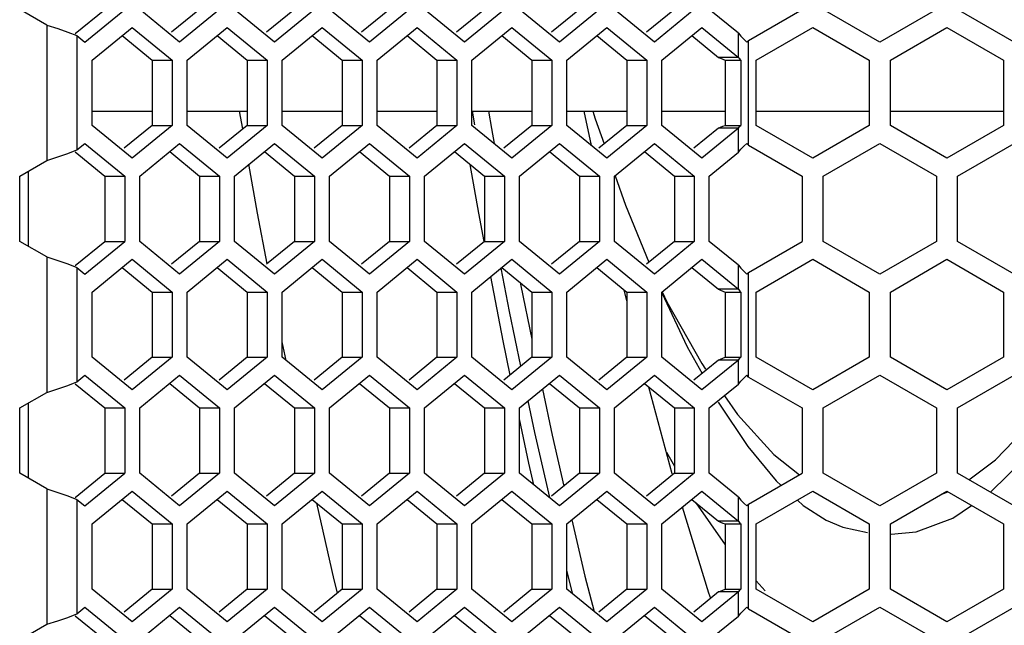
# Model space of a CAD drawing. Units: millimetres. Extents: x -1771 to 3546, y -1526 to 2196.
# Drawn here: x 110 to 180, y 145 to 188 of the extents above; entities that cross this region are included whole.
import ezdxf

# ---------------------------------------------------------------- set-up
doc = ezdxf.new("R2010")
doc.units = ezdxf.units.MM
doc.header["$LTSCALE"] = 46.255
doc.layers.get('0').update_dxf_attribs({"linetype": 'CONTINUOUS'})

msp = doc.modelspace()

# ---------------------------------------------------------------- linework, layer by layer
at = {"color": 7, "linetype": 'Continuous'}
for p, q in [((112.143, 187.25), (110.23, 188.354)), ((114.831, 186.045), (117.66, 188.354)), ((121.549, 186.045), (118.72, 188.354)), ((124.377, 188.354), (121.549, 186.045)), ((128.266, 186.045), (125.438, 188.354)), ((131.095, 188.354), (128.266, 186.045)), ((134.984, 186.045), (132.156, 188.354)), ((137.812, 188.354), (134.984, 186.045)), ((141.701, 186.045), (138.873, 188.354)), ((144.53, 188.354), (141.701, 186.045)), ((148.419, 186.045), (145.591, 188.354)), ((151.247, 188.354), (148.419, 186.045)), ((155.136, 186.045), (152.308, 188.354)), ((157.965, 188.354), (155.136, 186.045)), ((161.09, 186.669), (159.026, 188.354)), ((161.797, 186.163), (165.592, 188.354)), ((171.092, 186.045), (167.092, 188.354)), ((175.092, 188.354), (171.092, 186.045)), ((180.592, 186.045), (176.592, 188.354)), ((113.643, 186.755), (114.264, 186.508)), ((115.362, 184.774), (118.19, 187.084)), ((118.19, 187.084), (121.019, 184.774)), ((122.079, 184.774), (124.908, 187.084)), ((124.908, 187.084), (127.736, 184.774)), ((128.797, 184.774), (131.625, 187.084)), ((131.625, 187.084), (134.454, 184.774)), ((135.514, 184.774), (138.343, 187.084)), ((138.343, 187.084), (141.171, 184.774)), ((142.232, 184.774), (145.06, 187.084)), ((145.06, 187.084), (147.889, 184.774)), ((148.949, 184.774), (151.778, 187.084)), ((151.778, 187.084), (154.606, 184.774)), ((155.667, 184.774), (158.495, 187.084)), ((158.495, 187.084), (161.09, 184.965)), ((162.342, 184.774), (166.342, 187.084)), ((166.342, 187.084), (170.342, 184.774)), ((171.842, 184.774), (175.842, 187.084)), ((175.842, 187.084), (179.842, 184.774)), ((114.264, 186.508), (114.831, 186.045)), ((161.797, 186.163), (161.672, 186.045)), ((115.362, 180.156), (115.362, 184.774)), ((119.604, 184.774), (121.019, 184.774)), ((121.019, 184.774), (121.019, 180.156)), ((122.079, 180.156), (122.079, 184.774)), ((126.322, 184.774), (127.736, 184.774)), ((127.736, 184.774), (127.736, 180.156)), ((128.797, 180.156), (128.797, 184.774)), ((133.039, 184.774), (134.454, 184.774)), ((134.454, 184.774), (134.454, 180.156)), ((135.514, 180.156), (135.514, 184.774)), ((139.757, 184.774), (141.171, 184.774)), ((141.171, 184.774), (141.171, 180.156)), ((142.232, 180.156), (142.232, 184.774)), ((146.474, 184.774), (147.889, 184.774)), ((147.889, 184.774), (147.889, 180.156)), ((148.949, 180.156), (148.949, 184.774)), ((153.192, 184.774), (154.606, 184.774)), ((154.606, 184.774), (154.606, 180.156)), ((155.667, 180.156), (155.667, 184.774)), ((161.09, 184.965), (159.676, 184.965)), ((160.144, 184.774), (161.246, 184.774)), ((161.246, 184.774), (161.246, 180.156)), ((162.342, 180.156), (162.342, 184.774)), ((170.342, 184.774), (170.342, 180.156)), ((171.842, 180.156), (171.842, 184.774)), ((179.842, 184.774), (179.842, 180.156)), ((115.362, 181.164), (119.604, 181.164)), ((122.079, 181.164), (126.322, 181.164)), ((126.014, 179.904), (125.794, 181.164)), ((128.797, 181.164), (133.039, 181.164)), ((135.514, 181.164), (139.757, 181.164)), ((142.232, 181.164), (146.474, 181.164)), ((142.428, 180.19), (142.258, 181.164)), ((148.949, 181.164), (153.192, 181.164)), ((150.686, 178.737), (150.167, 181.164)), ((155.667, 181.164), (160.144, 181.164)), ((162.342, 181.164), (170.342, 181.164)), ((171.842, 181.164), (179.842, 181.164)), ((118.19, 177.846), (115.362, 180.156)), ((121.019, 180.156), (118.19, 177.846)), ((119.604, 180.156), (121.019, 180.156)), ((124.908, 177.846), (122.079, 180.156)), ((127.736, 180.156), (124.908, 177.846)), ((126.322, 180.156), (127.736, 180.156)), ((131.625, 177.846), (128.797, 180.156)), ((134.454, 180.156), (131.625, 177.846)), ((133.039, 180.156), (134.454, 180.156)), ((138.343, 177.846), (135.514, 180.156)), ((141.171, 180.156), (138.343, 177.846)), ((139.757, 180.156), (141.171, 180.156)), ((145.06, 177.846), (142.232, 180.156)), ((147.889, 180.156), (145.06, 177.846)), ((146.474, 180.156), (147.889, 180.156)), ((151.778, 177.846), (148.949, 180.156)), ((154.606, 180.156), (151.778, 177.846)), ((153.192, 180.156), (154.606, 180.156)), ((158.495, 177.846), (155.667, 180.156)), ((161.09, 179.965), (158.495, 177.846)), ((161.09, 179.965), (159.676, 179.965)), ((160.144, 180.156), (161.246, 180.156)), ((166.342, 177.846), (162.342, 180.156)), ((170.342, 180.156), (166.342, 177.846)), ((175.842, 177.846), (171.842, 180.156)), ((179.842, 180.156), (175.842, 177.846)), ((113.643, 178.172), (114.264, 178.42)), ((114.264, 178.42), (114.831, 178.883)), ((114.831, 178.883), (117.66, 176.573)), ((118.72, 176.573), (121.549, 178.883)), ((121.549, 178.883), (124.377, 176.573)), ((125.438, 176.573), (128.266, 178.883)), ((128.266, 178.883), (131.095, 176.573)), ((132.156, 176.573), (134.984, 178.883)), ((134.984, 178.883), (137.812, 176.573)), ((138.873, 176.573), (141.701, 178.883)), ((141.701, 178.883), (144.53, 176.573)), ((145.591, 176.573), (148.419, 178.883)), ((148.419, 178.883), (151.247, 176.573)), ((152.308, 176.573), (155.136, 178.883)), ((155.136, 178.883), (157.965, 176.573)), ((161.797, 178.764), (161.672, 178.883)), ((161.797, 178.764), (165.592, 176.573)), ((167.092, 176.573), (171.092, 178.883)), ((171.092, 178.883), (175.092, 176.573)), ((176.592, 176.573), (180.592, 178.883)), ((110.23, 176.573), (112.143, 177.678)), ((159.026, 176.573), (161.09, 178.259)), ((127.056, 173.948), (126.452, 177.401)), ((142.706, 173.948), (142.103, 177.4)), ((110.23, 171.954), (110.23, 176.573)), ((110.841, 176.926), (110.841, 171.602)), ((116.246, 176.573), (117.66, 176.573)), ((117.66, 176.573), (117.66, 171.954)), ((118.72, 171.954), (118.72, 176.573)), ((122.963, 176.573), (124.377, 176.573)), ((124.377, 176.573), (124.377, 171.954)), ((125.438, 171.954), (125.438, 176.573)), ((129.681, 176.573), (131.095, 176.573)), ((131.095, 176.573), (131.095, 171.954)), ((132.156, 171.954), (132.156, 176.573)), ((136.398, 176.573), (137.812, 176.573)), ((137.812, 176.573), (137.812, 171.954)), ((138.873, 171.954), (138.873, 176.573)), ((143.116, 176.573), (144.53, 176.573)), ((144.53, 176.573), (144.53, 171.954)), ((145.591, 171.954), (145.591, 176.573)), ((149.833, 176.573), (151.247, 176.573)), ((151.247, 176.573), (151.247, 171.954)), ((152.308, 171.954), (152.308, 176.573)), ((156.551, 176.573), (157.965, 176.573)), ((157.965, 176.573), (157.965, 171.954)), ((159.026, 171.954), (159.026, 176.573)), ((165.592, 176.573), (165.592, 171.954)), ((167.092, 171.954), (167.092, 176.573)), ((175.092, 176.573), (175.092, 171.954)), ((176.592, 171.954), (176.592, 176.573)), ((127.741, 170.371), (127.056, 173.948)), ((143.089, 171.949), (142.706, 173.948)), ((112.143, 170.85), (110.23, 171.954)), ((114.831, 169.645), (117.66, 171.954)), ((116.246, 171.954), (117.66, 171.954)), ((121.549, 169.645), (118.72, 171.954)), ((124.377, 171.954), (121.549, 169.645)), ((122.963, 171.954), (124.377, 171.954)), ((128.266, 169.645), (125.438, 171.954)), ((131.095, 171.954), (128.266, 169.645)), ((129.681, 171.954), (131.095, 171.954)), ((134.984, 169.645), (132.156, 171.954)), ((137.812, 171.954), (134.984, 169.645)), ((136.398, 171.954), (137.812, 171.954)), ((141.701, 169.645), (138.873, 171.954)), ((144.53, 171.954), (141.701, 169.645)), ((143.116, 171.954), (144.53, 171.954)), ((148.419, 169.645), (145.591, 171.954)), ((151.247, 171.954), (148.419, 169.645)), ((149.833, 171.954), (151.247, 171.954)), ((155.136, 169.645), (152.308, 171.954)), ((157.965, 171.954), (155.136, 169.645)), ((156.551, 171.954), (157.965, 171.954)), ((161.09, 170.269), (159.026, 171.954)), ((161.797, 169.763), (165.592, 171.954)), ((171.092, 169.645), (167.092, 171.954)), ((175.092, 171.954), (171.092, 169.645)), ((180.592, 169.645), (176.592, 171.954)), ((113.643, 170.355), (114.264, 170.108)), ((114.264, 170.108), (114.831, 169.645)), ((115.362, 168.374), (118.19, 170.684)), ((118.19, 170.684), (121.019, 168.374)), ((122.079, 168.374), (124.908, 170.684)), ((124.908, 170.684), (127.736, 168.374)), ((128.797, 168.374), (131.625, 170.684)), ((131.625, 170.684), (134.454, 168.374)), ((135.514, 168.374), (138.343, 170.684)), ((138.343, 170.684), (141.171, 168.374)), ((142.232, 168.374), (145.06, 170.684)), ((145.06, 170.684), (147.889, 168.374)), ((148.949, 168.374), (151.778, 170.684)), ((151.778, 170.684), (154.606, 168.374)), ((155.667, 168.374), (158.495, 170.684)), ((158.495, 170.684), (161.09, 168.565)), ((162.342, 168.374), (166.342, 170.684)), ((166.342, 170.684), (170.342, 168.374)), ((171.842, 168.374), (175.842, 170.684)), ((175.842, 170.684), (179.842, 168.374)), ((161.797, 169.763), (161.672, 169.645)), ((145.639, 169.057), (145.687, 168.799)), ((145.687, 168.799), (146.474, 165.035)), ((115.362, 163.756), (115.362, 168.374)), ((119.604, 168.374), (121.019, 168.374)), ((121.019, 168.374), (121.019, 163.756)), ((122.079, 163.756), (122.079, 168.374)), ((126.322, 168.374), (127.736, 168.374)), ((127.736, 168.374), (127.736, 163.756)), ((128.797, 163.756), (128.797, 168.374)), ((133.039, 168.374), (134.454, 168.374)), ((134.454, 168.374), (134.454, 163.756)), ((135.514, 163.756), (135.514, 168.374)), ((139.757, 168.374), (141.171, 168.374)), ((141.171, 168.374), (141.171, 163.756)), ((142.232, 163.756), (142.232, 168.374)), ((146.474, 168.374), (147.889, 168.374)), ((147.889, 168.374), (147.889, 163.756)), ((148.949, 163.756), (148.949, 168.374)), ((153.192, 167.759), (153.007, 168.525)), ((153.192, 168.374), (154.606, 168.374)), ((154.606, 168.374), (154.606, 163.756)), ((155.667, 163.756), (155.667, 168.374)), ((155.683, 168.382), (156.021, 167.669)), ((161.09, 168.565), (159.676, 168.565)), ((160.144, 168.374), (161.246, 168.374)), ((161.246, 168.374), (161.246, 163.756)), ((162.342, 163.756), (162.342, 168.374)), ((170.342, 168.374), (170.342, 163.756)), ((171.842, 163.756), (171.842, 168.374)), ((179.842, 168.374), (179.842, 163.756)), ((129.076, 163.527), (128.797, 164.862)), ((118.19, 161.446), (115.362, 163.756)), ((121.019, 163.756), (118.19, 161.446)), ((119.604, 163.756), (121.019, 163.756)), ((124.908, 161.446), (122.079, 163.756)), ((127.736, 163.756), (124.908, 161.446)), ((126.322, 163.756), (127.736, 163.756)), ((131.625, 161.446), (128.797, 163.756)), ((134.454, 163.756), (131.625, 161.446)), ((133.039, 163.756), (134.454, 163.756)), ((138.343, 161.446), (135.514, 163.756)), ((141.171, 163.756), (138.343, 161.446)), ((139.757, 163.756), (141.171, 163.756)), ((145.06, 161.446), (142.232, 163.756)), ((147.889, 163.756), (145.06, 161.446)), ((146.474, 163.756), (147.889, 163.756)), ((151.778, 161.446), (148.949, 163.756)), ((154.606, 163.756), (151.778, 161.446)), ((153.192, 163.756), (154.606, 163.756)), ((158.495, 161.446), (155.667, 163.756)), ((160.144, 163.756), (161.246, 163.756)), ((166.342, 161.446), (162.342, 163.756)), ((170.342, 163.756), (166.342, 161.446)), ((175.842, 161.446), (171.842, 163.756)), ((179.842, 163.756), (175.842, 161.446)), ((161.09, 163.565), (158.495, 161.446)), ((161.09, 163.565), (159.676, 163.565)), ((114.264, 162.02), (114.831, 162.483)), ((114.831, 162.483), (117.66, 160.173)), ((118.72, 160.173), (121.549, 162.483)), ((121.549, 162.483), (124.377, 160.173)), ((125.438, 160.173), (128.266, 162.483)), ((128.266, 162.483), (131.095, 160.173)), ((132.156, 160.173), (134.984, 162.483)), ((134.984, 162.483), (137.812, 160.173)), ((138.873, 160.173), (141.701, 162.483)), ((141.701, 162.483), (144.53, 160.173)), ((145.591, 160.173), (148.419, 162.483)), ((148.419, 162.483), (151.247, 160.173)), ((152.308, 160.173), (155.136, 162.483)), ((155.136, 162.483), (157.965, 160.173)), ((161.797, 162.364), (161.672, 162.483)), ((161.797, 162.364), (165.592, 160.173)), ((167.092, 160.173), (171.092, 162.483)), ((171.092, 162.483), (175.092, 160.173)), ((176.592, 160.173), (180.592, 162.483)), ((113.643, 161.772), (114.264, 162.02)), ((156.408, 155.515), (154.738, 161.654)), ((159.026, 160.173), (161.09, 161.859)), ((110.23, 160.173), (112.143, 161.278)), ((147.214, 161.499), (147.896, 158.244)), ((110.841, 160.526), (110.841, 155.202)), ((146.675, 158.447), (146.208, 160.677)), ((110.23, 155.554), (110.23, 160.173)), ((116.246, 160.173), (117.66, 160.173)), ((117.66, 160.173), (117.66, 155.554)), ((118.72, 155.554), (118.72, 160.173)), ((122.963, 160.173), (124.377, 160.173)), ((124.377, 160.173), (124.377, 155.554)), ((125.438, 155.554), (125.438, 160.173)), ((129.681, 160.173), (131.095, 160.173)), ((131.095, 160.173), (131.095, 155.554)), ((132.156, 155.554), (132.156, 160.173)), ((136.398, 160.173), (137.812, 160.173)), ((137.812, 160.173), (137.812, 155.554)), ((138.873, 155.554), (138.873, 160.173)), ((143.116, 160.173), (144.53, 160.173)), ((144.53, 160.173), (144.53, 155.554)), ((145.591, 155.554), (145.591, 160.173)), ((149.833, 160.173), (151.247, 160.173)), ((151.247, 160.173), (151.247, 155.554)), ((152.308, 155.554), (152.308, 160.173)), ((156.551, 160.173), (157.965, 160.173)), ((157.965, 160.173), (157.965, 155.554)), ((159.026, 155.554), (159.026, 160.173)), ((165.592, 160.173), (165.592, 155.554)), ((167.092, 155.554), (167.092, 160.173)), ((175.092, 160.173), (175.092, 155.554)), ((176.592, 155.554), (176.592, 160.173)), ((146.246, 156.274), (145.591, 159.404)), ((147.731, 153.838), (146.675, 158.447)), ((147.896, 158.244), (148.734, 154.657)), ((146.6, 154.73), (146.246, 156.274)), ((112.143, 154.45), (110.23, 155.554)), ((114.831, 153.245), (117.66, 155.554)), ((116.246, 155.554), (117.66, 155.554)), ((121.549, 153.245), (118.72, 155.554)), ((124.377, 155.554), (121.549, 153.245)), ((122.963, 155.554), (124.377, 155.554)), ((128.266, 153.245), (125.438, 155.554)), ((131.095, 155.554), (128.266, 153.245)), ((129.681, 155.554), (131.095, 155.554)), ((134.984, 153.245), (132.156, 155.554)), ((137.812, 155.554), (134.984, 153.245)), ((136.398, 155.554), (137.812, 155.554)), ((141.701, 153.245), (138.873, 155.554)), ((144.53, 155.554), (141.701, 153.245)), ((143.116, 155.554), (144.53, 155.554)), ((148.419, 153.245), (145.591, 155.554)), ((151.247, 155.554), (148.419, 153.245)), ((149.833, 155.554), (151.247, 155.554)), ((155.136, 153.245), (152.308, 155.554)), ((157.965, 155.554), (155.136, 153.245)), ((156.551, 155.554), (157.965, 155.554)), ((161.09, 153.869), (159.026, 155.554)), ((161.797, 153.363), (165.592, 155.554)), ((171.092, 153.245), (167.092, 155.554)), ((175.092, 155.554), (171.092, 153.245)), ((180.592, 153.245), (176.592, 155.554)), ((115.362, 151.974), (118.19, 154.284)), ((118.19, 154.284), (121.019, 151.974)), ((122.079, 151.974), (124.908, 154.284)), ((124.908, 154.284), (127.736, 151.974)), ((128.797, 151.974), (131.625, 154.284)), ((131.625, 154.284), (134.454, 151.974)), ((135.514, 151.974), (138.343, 154.284)), ((138.343, 154.284), (141.171, 151.974)), ((142.232, 151.974), (145.06, 154.284)), ((145.06, 154.284), (147.889, 151.974)), ((148.949, 151.974), (151.778, 154.284)), ((151.778, 154.284), (154.606, 151.974)), ((155.667, 151.974), (158.495, 154.284)), ((158.495, 154.284), (161.09, 152.165)), ((162.342, 151.974), (166.342, 154.284)), ((166.342, 154.284), (170.342, 151.974)), ((171.842, 151.974), (175.842, 154.284)), ((175.433, 154.048), (175.902, 154.249)), ((175.842, 154.284), (179.842, 151.974)), ((113.643, 153.955), (114.264, 153.708)), ((114.264, 153.708), (114.831, 153.245)), ((132.486, 148.027), (131.246, 153.439)), ((161.797, 153.363), (161.672, 153.245)), ((165.262, 153.66), (165.667, 153.291)), ((165.667, 153.291), (167.3, 152.253)), ((159, 147.07), (157.122, 153.162)), ((115.362, 147.356), (115.362, 151.974)), ((119.604, 151.974), (121.019, 151.974)), ((121.019, 151.974), (121.019, 147.356)), ((122.079, 147.356), (122.079, 151.974)), ((126.322, 151.974), (127.736, 151.974)), ((127.736, 151.974), (127.736, 147.356)), ((128.797, 147.356), (128.797, 151.974)), ((133.039, 151.974), (134.454, 151.974)), ((134.454, 151.974), (134.454, 147.356)), ((135.514, 147.356), (135.514, 151.974)), ((139.757, 151.974), (141.171, 151.974)), ((141.171, 151.974), (141.171, 147.356)), ((142.232, 147.356), (142.232, 151.974)), ((146.474, 151.974), (147.889, 151.974)), ((147.889, 151.974), (147.889, 147.356)), ((148.949, 147.356), (148.949, 151.974)), ((153.192, 151.974), (154.606, 151.974)), ((154.606, 151.974), (154.606, 147.356)), ((155.667, 147.356), (155.667, 151.974)), ((161.09, 152.165), (159.676, 152.165)), ((160.144, 151.974), (161.246, 151.974)), ((161.246, 151.974), (161.246, 147.356)), ((162.342, 147.356), (162.342, 151.974)), ((170.342, 151.974), (170.342, 147.356)), ((171.842, 147.356), (171.842, 151.974)), ((179.842, 151.974), (179.842, 147.356)), ((149.366, 147.015), (148.949, 148.676)), ((132.72, 147.095), (132.486, 148.027)), ((118.19, 145.046), (115.362, 147.356)), ((121.019, 147.356), (118.19, 145.046)), ((119.604, 147.356), (121.019, 147.356)), ((124.908, 145.046), (122.079, 147.356)), ((127.736, 147.356), (124.908, 145.046)), ((126.322, 147.356), (127.736, 147.356)), ((131.625, 145.046), (128.797, 147.356)), ((134.454, 147.356), (131.625, 145.046)), ((133.039, 147.356), (134.454, 147.356)), ((138.343, 145.046), (135.514, 147.356)), ((141.171, 147.356), (138.343, 145.046)), ((139.757, 147.356), (141.171, 147.356)), ((145.06, 145.046), (142.232, 147.356)), ((147.889, 147.356), (145.06, 145.046)), ((146.474, 147.356), (147.889, 147.356)), ((151.778, 145.046), (148.949, 147.356)), ((154.606, 147.356), (151.778, 145.046)), ((153.192, 147.356), (154.606, 147.356)), ((158.495, 145.046), (155.667, 147.356)), ((161.09, 147.165), (158.495, 145.046)), ((159.125, 146.715), (159, 147.07)), ((161.09, 147.165), (159.676, 147.165)), ((160.144, 147.356), (161.246, 147.356)), ((166.342, 145.046), (162.342, 147.356)), ((170.342, 147.356), (166.342, 145.046)), ((175.842, 145.046), (171.842, 147.356)), ((179.842, 147.356), (175.842, 145.046)), ((113.643, 145.372), (114.264, 145.62)), ((114.264, 145.62), (114.831, 146.083)), ((114.831, 146.083), (117.66, 143.773)), ((118.72, 143.773), (121.549, 146.083)), ((121.549, 146.083), (124.377, 143.773)), ((125.438, 143.773), (128.266, 146.083)), ((128.266, 146.083), (131.095, 143.773)), ((132.156, 143.773), (134.984, 146.083)), ((134.984, 146.083), (137.812, 143.773)), ((138.873, 143.773), (141.701, 146.083)), ((141.701, 146.083), (144.53, 143.773)), ((145.591, 143.773), (148.419, 146.083)), ((148.419, 146.083), (151.247, 143.773)), ((152.308, 143.773), (155.136, 146.083)), ((155.136, 146.083), (157.965, 143.773)), ((161.797, 145.964), (161.672, 146.083)), ((161.797, 145.964), (165.592, 143.773)), ((167.092, 143.773), (171.092, 146.083)), ((171.092, 146.083), (175.092, 143.773)), ((176.592, 143.773), (180.592, 146.083)), ((159.026, 143.773), (161.09, 145.459)), ((110.23, 143.773), (112.143, 144.878))]:
    msp.add_line(p, q, dxfattribs=at)
at = {"color": 3, "linetype": 'Continuous'}
for p, q in [((114.152, 186.645), (116.246, 188.354)), ((122.963, 188.354), (120.983, 186.738)), ((129.681, 188.354), (127.701, 186.738)), ((136.398, 188.354), (134.418, 186.738)), ((143.116, 188.354), (141.136, 186.738)), ((149.833, 188.354), (147.853, 186.738)), ((156.551, 188.354), (154.571, 186.738)), ((117.483, 186.506), (119.604, 184.774)), ((124.201, 186.506), (126.322, 184.774)), ((130.918, 186.506), (133.039, 184.774)), ((137.636, 186.506), (139.757, 184.774)), ((144.353, 186.506), (146.474, 184.774)), ((151.071, 186.506), (153.192, 184.774)), ((157.788, 186.506), (159.676, 184.965)), ((119.604, 184.774), (119.604, 180.156)), ((126.322, 184.774), (126.322, 180.156)), ((133.039, 184.774), (133.039, 180.156)), ((139.757, 184.774), (139.757, 180.156)), ((146.474, 184.774), (146.474, 180.156)), ((153.192, 184.774), (153.192, 180.156)), ((160.144, 184.774), (160.144, 180.156)), ((119.604, 180.156), (117.624, 178.539)), ((126.322, 180.156), (124.342, 178.539)), ((133.039, 180.156), (131.06, 178.539)), ((139.757, 180.156), (137.777, 178.539)), ((146.474, 180.156), (144.495, 178.539)), ((153.192, 180.156), (151.212, 178.539)), ((159.676, 179.965), (157.93, 178.539)), ((114.152, 178.282), (116.246, 176.573)), ((120.842, 178.305), (122.963, 176.573)), ((127.559, 178.305), (129.681, 176.573)), ((134.277, 178.305), (136.398, 176.573)), ((140.994, 178.305), (143.116, 176.573)), ((147.712, 178.305), (149.833, 176.573)), ((154.429, 178.305), (156.551, 176.573)), ((116.246, 176.573), (116.246, 171.954)), ((122.963, 176.573), (122.963, 171.954)), ((129.681, 176.573), (129.681, 171.954)), ((136.398, 176.573), (136.398, 171.954)), ((143.116, 176.573), (143.116, 171.954)), ((149.833, 176.573), (149.833, 171.954)), ((156.551, 176.573), (156.551, 171.954)), ((114.152, 170.245), (116.246, 171.954)), ((122.963, 171.954), (120.983, 170.338)), ((129.681, 171.954), (127.701, 170.338)), ((136.398, 171.954), (134.418, 170.338)), ((143.116, 171.954), (141.136, 170.338)), ((149.833, 171.954), (147.853, 170.338)), ((156.551, 171.954), (154.571, 170.338)), ((117.483, 170.106), (119.604, 168.374)), ((124.201, 170.106), (126.322, 168.374)), ((130.918, 170.106), (133.039, 168.374)), ((137.636, 170.106), (139.757, 168.374)), ((144.353, 170.106), (146.474, 168.374)), ((151.071, 170.106), (153.192, 168.374)), ((157.788, 170.106), (159.676, 168.565)), ((119.604, 168.374), (119.604, 163.756)), ((126.322, 168.374), (126.322, 163.756)), ((133.039, 168.374), (133.039, 163.756)), ((139.757, 168.374), (139.757, 163.756)), ((146.474, 168.374), (146.474, 163.756)), ((153.192, 168.374), (153.192, 163.756)), ((160.144, 168.374), (160.144, 163.756)), ((119.604, 163.756), (117.624, 162.139)), ((126.322, 163.756), (124.342, 162.139)), ((133.039, 163.756), (131.06, 162.139)), ((139.757, 163.756), (137.777, 162.139)), ((146.474, 163.756), (144.495, 162.139)), ((153.192, 163.756), (151.212, 162.139)), ((159.676, 163.565), (157.93, 162.139)), ((114.152, 161.882), (116.246, 160.173)), ((120.842, 161.905), (122.963, 160.173)), ((127.559, 161.905), (129.681, 160.173)), ((134.277, 161.905), (136.398, 160.173)), ((140.994, 161.905), (143.116, 160.173)), ((147.712, 161.905), (149.833, 160.173)), ((154.429, 161.905), (156.551, 160.173)), ((116.246, 160.173), (116.246, 155.554)), ((122.963, 160.173), (122.963, 155.554)), ((129.681, 160.173), (129.681, 155.554)), ((136.398, 160.173), (136.398, 155.554)), ((143.116, 160.173), (143.116, 155.554)), ((149.833, 160.173), (149.833, 155.554)), ((156.551, 160.173), (156.551, 155.554)), ((114.152, 153.845), (116.246, 155.554)), ((122.963, 155.554), (120.983, 153.938)), ((129.681, 155.554), (127.701, 153.938)), ((136.398, 155.554), (134.418, 153.938)), ((143.116, 155.554), (141.136, 153.938)), ((149.833, 155.554), (147.853, 153.938)), ((156.551, 155.554), (154.571, 153.938)), ((117.483, 153.706), (119.604, 151.974)), ((124.201, 153.706), (126.322, 151.974)), ((130.918, 153.706), (133.039, 151.974)), ((137.636, 153.706), (139.757, 151.974)), ((144.353, 153.706), (146.474, 151.974)), ((151.071, 153.706), (153.192, 151.974)), ((157.788, 153.706), (159.676, 152.165)), ((119.604, 151.974), (119.604, 147.356)), ((126.322, 151.974), (126.322, 147.356)), ((133.039, 151.974), (133.039, 147.356)), ((139.757, 151.974), (139.757, 147.356)), ((146.474, 151.974), (146.474, 147.356)), ((153.192, 151.974), (153.192, 147.356)), ((160.144, 151.974), (160.144, 147.356)), ((119.604, 147.356), (117.624, 145.739)), ((126.322, 147.356), (124.342, 145.739)), ((133.039, 147.356), (131.06, 145.739)), ((139.757, 147.356), (137.777, 145.739)), ((146.474, 147.356), (144.495, 145.739)), ((153.192, 147.356), (151.212, 145.739)), ((159.676, 147.165), (157.93, 145.739)), ((114.152, 145.482), (116.246, 143.773)), ((120.842, 145.505), (122.963, 143.773)), ((127.559, 145.505), (129.681, 143.773)), ((134.277, 145.505), (136.398, 143.773)), ((140.994, 145.505), (143.116, 143.773)), ((147.712, 145.505), (149.833, 143.773)), ((154.429, 145.505), (156.551, 143.773))]:
    msp.add_line(p, q, dxfattribs=at)
at = {"color": 9, "linetype": 'Continuous'}
for p, q in [((112.143, 187.25), (112.143, 177.678)), ((114.264, 186.508), (114.264, 178.42)), ((161.09, 184.965), (161.09, 186.669)), ((161.797, 178.764), (161.797, 186.163)), ((161.09, 178.259), (161.09, 179.965)), ((112.143, 170.85), (112.143, 161.278)), ((114.264, 170.108), (114.264, 162.02)), ((161.09, 168.565), (161.09, 170.269)), ((161.797, 162.364), (161.797, 169.763)), ((161.09, 161.859), (161.09, 163.565)), ((155.991, 157.048), (156.551, 156.057)), ((112.143, 154.45), (112.143, 144.878)), ((114.264, 153.708), (114.264, 145.62)), ((158.072, 153.475), (160.144, 150.489)), ((161.09, 152.165), (161.09, 153.869)), ((161.797, 145.964), (161.797, 153.363)), ((162.342, 147.96), (162.969, 147.256)), ((161.09, 145.459), (161.09, 147.165))]:
    msp.add_line(p, q, dxfattribs=at)
at = {"color": 7, "linetype": 'Continuous'}
for points in [[(112.143, 187.25), (112.919, 187.003), (113.643, 186.755)], [(161.09, 186.669), (161.262, 186.461), (161.459, 186.253), (161.672, 186.045)], [(161.09, 184.965), (161.139, 184.901), (161.191, 184.838), (161.246, 184.774)], [(143.397, 181.164), (143.603, 179.928), (143.801, 178.875)], [(150.787, 181.164), (150.957, 180.615), (151.581, 178.84)], [(161.09, 179.965), (161.139, 180.028), (161.191, 180.092), (161.246, 180.156)], [(161.09, 178.259), (161.262, 178.467), (161.459, 178.675), (161.672, 178.883)], [(112.143, 177.678), (112.919, 177.925), (113.643, 178.172)], [(152.371, 176.595), (153.1, 174.523), (154.738, 170.474)], [(112.143, 170.85), (112.919, 170.603), (113.643, 170.355)], [(145.696, 163.12), (144.884, 166.998), (144.297, 170.061)], [(161.09, 170.269), (161.262, 170.061), (161.459, 169.853), (161.672, 169.645)], [(144.941, 162.504), (144.435, 164.92), (143.565, 169.463)], [(155.667, 168.315), (157.462, 164.5), (158.511, 162.614)], [(161.09, 168.565), (161.139, 168.501), (161.191, 168.438), (161.246, 168.374)], [(156.021, 167.669), (158.493, 163.318), (158.767, 162.927)], [(161.09, 163.565), (161.139, 163.628), (161.191, 163.692), (161.246, 163.756)], [(161.09, 161.859), (161.262, 162.067), (161.459, 162.275), (161.672, 162.483)], [(112.143, 161.278), (112.919, 161.525), (113.643, 161.772)], [(160.09, 161.042), (161.017, 159.722), (163.583, 156.895), (165.415, 155.452)], [(177.382, 155.098), (179.286, 156.5), (181.858, 159.197), (183.17, 160.994)], [(159.64, 160.585), (161.741, 157.45), (163.763, 155.028), (164.119, 154.704)], [(178.919, 154.211), (181.4, 156.651), (183.916, 159.914)], [(112.143, 154.45), (112.919, 154.203), (113.643, 153.955)], [(161.09, 153.869), (161.262, 153.661), (161.459, 153.453), (161.672, 153.245)], [(171.9, 151.262), (173.669, 151.406), (176.267, 152.389), (177.58, 153.28)], [(149.296, 152.257), (150.223, 148.295), (150.882, 145.778)], [(161.09, 152.165), (161.139, 152.101), (161.191, 152.038), (161.246, 151.974)], [(167.3, 152.253), (168.461, 151.753), (170.214, 151.377)], [(161.09, 147.165), (161.139, 147.228), (161.191, 147.292), (161.246, 147.356)], [(161.09, 145.459), (161.262, 145.667), (161.459, 145.875), (161.672, 146.083)], [(112.143, 144.878), (112.919, 145.125), (113.643, 145.372)]]:
    msp.add_lwpolyline(points, dxfattribs=at)
at = {"color": 3, "linetype": 'Continuous'}
for points in [[(159.676, 184.965), (159.823, 184.901), (159.98, 184.838), (160.144, 184.774)], [(159.676, 179.965), (159.823, 180.028), (159.98, 180.092), (160.144, 180.156)], [(159.676, 168.565), (159.823, 168.501), (159.98, 168.438), (160.144, 168.374)], [(159.676, 163.565), (159.823, 163.628), (159.98, 163.692), (160.144, 163.756)], [(159.676, 152.165), (159.823, 152.101), (159.98, 152.038), (160.144, 151.974)], [(159.676, 147.165), (159.823, 147.228), (159.98, 147.292), (160.144, 147.356)]]:
    msp.add_lwpolyline(points, dxfattribs=at)

doc.saveas('drawing.dxf')
